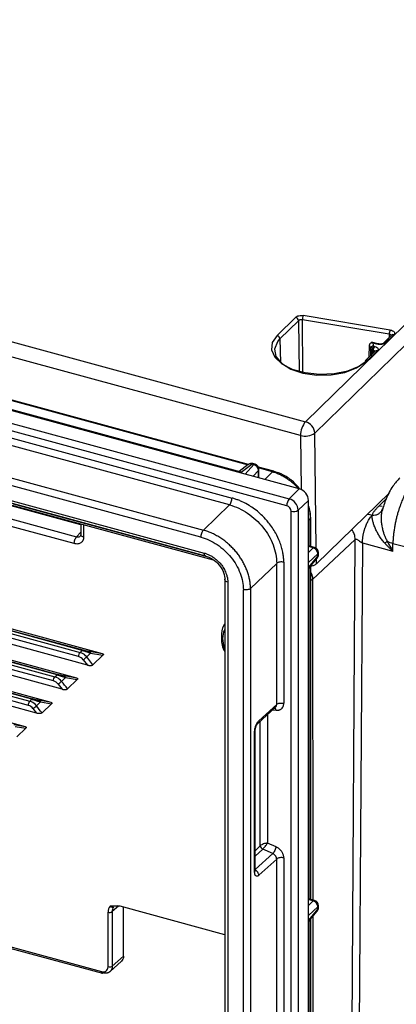
# Paper-space layout '_Trimetric' of a CAD drawing. Units: millimetres. Extents: x -240 to 270, y -853 to 173.
# Drawn here: x 33 to 68, y -32 to 61 of the extents above; entities that cross this region are included whole.
import ezdxf

# ---------------------------------------------------------------- set-up
doc = ezdxf.new("R2010")
doc.units = ezdxf.units.MM

psp = doc.layouts.new('_Trimetric')

# ---------------------------------------------------------------- linework, layer by layer
at = {"color": 7, "linetype": 'Continuous', "lineweight": 25}
for p, q in [((-125.921, 73.419), (59.6, 22.998)), ((59.134, 21.708), (-126.387, 72.129)), ((59.6, 22.998), (109.264, 71.472)), ((110.148, 70.397), (60.484, 21.923)), ((59.009, 16.691), (-132.467, 68.73)), ((-133.405, 67.785), (58.072, 15.746)), ((57.843, 15.094), (-133.634, 67.133)), ((-128.495, 65.069), (52.703, 15.824)), ((52.476, 15.174), (-128.722, 64.419)), ((49.786, 12.153), (-131.176, 61.334)), ((-130.951, 61.985), (50.014, 12.803)), ((-131.485, 60.002), (50.093, 10.653)), ((-131.383, 59.747), (50.195, 10.398)), ((40.542, 1.199), (-142.956, 51.07)), ((38.291, 0.934), (-143.025, 50.212)), ((-142.886, 50.597), (38.43, 1.319)), ((38.628, 1.512), (-142.692, 50.791)), ((-142.623, 50.826), (38.698, 1.547)), ((39.127, 0.125), (-143.879, 49.862)), ((38.125, -1.088), (-145.259, 48.751)), ((-145.191, 48.285), (36.068, -0.978)), ((36.266, -0.785), (-144.998, 48.478)), ((-144.928, 48.513), (36.336, -0.75)), ((36.737, -2.137), (-146.155, 47.57)), ((35.929, -1.363), (-145.33, 47.899)), ((35.708, -3.376), (-147.561, 46.433)), ((33.567, -3.661), (-147.635, 45.586)), ((-147.496, 45.972), (33.707, -3.275)), ((33.904, -3.082), (-147.303, 46.166)), ((-147.233, 46.201), (33.974, -3.048)), ((34.347, -4.398), (-148.432, 45.277)), ((33.291, -5.664), (-149.864, 44.114)), ((56.936, 31.108), (58.684, 32.814)), ((58.95, 32.489), (57.202, 30.783)), ((58.95, 32.489), (58.998, 27.663)), ((67.469, 31.213), (59.307, 32.564)), ((59.356, 27.57), (59.307, 32.564)), ((67.561, 31.613), (59.399, 32.964)), ((54.249, 18.989), (9.642, 31.112)), ((54.236, 18.913), (9.665, 31.026)), ((57.202, 30.783), (57.241, 28.572)), ((67.699, 31.132), (66.921, 30.373)), ((67.908, 31.174), (67.13, 30.415)), ((67.469, 31.213), (67.46, 30.899)), ((53.561, 18.255), (8.437, 30.519)), ((66.148, 29.618), (65.256, 28.748)), ((66.357, 29.661), (65.465, 28.79)), ((65.575, 29.059), (65.612, 30.208)), ((65.714, 29.841), (65.701, 29.182)), ((66.398, 30.318), (65.818, 30.476)), ((65.866, 29.343), (65.873, 29.714)), ((65.967, 29.689), (65.873, 29.714)), ((66.32, 30.286), (65.947, 30.387)), ((65.967, 29.689), (65.96, 29.435)), ((66.013, 30.104), (66.106, 30.078)), ((66.398, 30.318), (66.407, 30.315)), ((59.134, 21.708), (59.197, 16.621)), ((60.62, 11.094), (60.484, 21.923)), ((54.234, 18.977), (53.368, 18.307)), ((53.561, 18.255), (54.548, 19.018)), ((54.741, 18.966), (53.924, 18.073)), ((54.741, 18.966), (54.548, 19.018)), ((54.864, 19.012), (54.671, 19.064)), ((56.642, 18.338), (55.189, 18.733)), ((55.233, 17.718), (55.233, 18.53)), ((56.504, 18.296), (55.29, 18.626)), ((54.68, 17.868), (55.19, 18.426)), ((55.19, 17.729), (55.19, 18.426)), ((56.504, 18.296), (55.775, 17.57)), ((58.072, 15.746), (59.009, 16.691)), ((67.482, 16.325), (60.638, 9.645)), ((28.249, 14.864), (38.103, 12.186)), ((38.495, 13.314), (31.95, 15.093)), ((32.031, 15.166), (50.941, 10.027)), ((32.146, 15.271), (50.347, 10.325)), ((52.476, 15.174), (50.014, 12.803)), ((59.894, 15.594), (58.925, 14.687)), ((59.894, -99.695), (59.894, 15.594)), ((66.489, 15.06), (67.164, 15.719)), ((66.799, 15.035), (66.489, 15.06)), ((37.877, 11.538), (28.024, 14.216)), ((58.254, -100.706), (58.254, 14.584)), ((58.925, 14.687), (58.925, -100.602)), ((59.894, 13.763), (60.04, 13.909)), ((60.04, 11.287), (60.04, 13.909)), ((60.09, 11.274), (60.09, 14.021)), ((66.705, 14.516), (66.692, 14.534)), ((38.495, 13.41), (38.495, 12.382)), ((38.761, 13.337), (38.761, 12.154)), ((38.495, 12.63), (38.103, 12.186)), ((38.499, 12.351), (38.463, 12.268)), ((60.454, 11.175), (59.894, 11.327)), ((60.339, 11.136), (59.894, 11.257)), ((60.339, 11.136), (59.894, 10.722)), ((64.284, 11.928), (60.276, 8.175)), ((63.697, -77.678), (64.284, 11.928)), ((64.953, 11.62), (64.368, -77.579)), ((64.953, 11.62), (67.81, 10.844)), ((67.81, 10.844), (67.817, 11.565)), ((67.817, 11.565), (69.174, 11.196)), ((59.894, 9.765), (60.773, 10.58)), ((60.773, 10.393), (59.894, 9.336)), ((59.894, 9.208), (60.707, 10.186)), ((60.773, 10.393), (60.773, 10.58)), ((60.823, 10.505), (60.823, 10.692)), ((54.434, 7.317), (56.897, 9.688)), ((56.897, -3.568), (56.897, 9.688)), ((57.566, 9.789), (57.566, -3.466)), ((60.04, -21.885), (60.04, 9.383)), ((60.09, -21.899), (60.09, 9.443)), ((60.638, 9.645), (60.632, 10.095)), ((52.037, 8.137), (52.037, -97.558)), ((52.304, 7.91), (52.304, -97.786)), ((60.276, 8.175), (60.282, -21.951)), ((53.765, -97.884), (53.765, 7.213)), ((54.434, 7.317), (54.434, -97.784)), ((38.43, 1.319), (38.628, 1.512)), ((39.421, 1.255), (39.052, 0.895)), ((40.542, 1.199), (39.304, 1.416)), ((39.421, 1.255), (40.578, 1.059)), ((40.576, 1.057), (39.638, 0.161)), ((38.726, 0.637), (39.127, 0.125)), ((39.637, 0.159), (39.052, 0.895)), ((36.068, -0.978), (36.266, -0.785)), ((38.125, -1.088), (36.942, -0.881)), ((36.364, -1.661), (36.737, -2.137)), ((37.06, -1.043), (36.69, -1.402)), ((37.06, -1.043), (38.161, -1.229)), ((38.159, -1.23), (37.248, -2.101)), ((33.707, -3.275), (33.904, -3.082)), ((34.698, -3.34), (34.328, -3.699)), ((35.708, -3.376), (34.581, -3.179)), ((34.698, -3.34), (35.744, -3.517)), ((35.742, -3.518), (34.858, -4.362)), ((55.233, -5.102), (56.897, -3.569)), ((34.002, -3.958), (34.347, -4.398)), ((55.105, -5.377), (56.807, -3.802)), ((56.037, -4.515), (56.037, -16.598)), ((56.508, -4.079), (56.835, -4.112)), ((33.291, -5.664), (32.219, -5.476)), ((55.361, -16.85), (55.361, -5.14)), ((32.336, -5.637), (33.327, -5.804)), ((33.325, -5.806), (32.473, -6.62)), ((54.824, -19.305), (54.824, -6.161)), ((54.888, -19.178), (54.888, -6.034)), ((56.835, -16.951), (56.037, -16.598)), ((54.888, -17.312), (55.361, -16.85)), ((55.581, -17.162), (54.888, -17.838)), ((56.525, -17.58), (55.581, -17.162)), ((56.525, -17.58), (54.888, -19.068)), ((56.897, -18.095), (55.233, -19.613)), ((56.897, -67.855), (56.897, -18.096)), ((57.566, -17.994), (57.566, -67.754)), ((5.124, -19.068), (40.432, -28.664)), ((5.137, -19.208), (40.544, -28.831)), ((60.454, -21.998), (59.894, -21.846)), ((60.339, -22.037), (59.894, -21.916)), ((60.339, -22.037), (59.894, -22.451)), ((41.053, -28.234), (41.053, -23.09)), ((42.028, -22.51), (41.456, -23.028)), ((41.456, -23.028), (41.456, -28.171)), ((52.037, -25.214), (42.198, -22.54)), ((42.519, -27.209), (42.519, -22.627)), ((59.894, -23.407), (60.773, -22.592)), ((60.773, -22.779), (59.894, -23.836)), ((59.894, -23.965), (60.707, -22.987)), ((60.773, -22.779), (60.773, -22.592)), ((60.823, -22.667), (60.823, -22.48)), ((60.04, -40.314), (60.04, -23.789)), ((60.09, -40.328), (60.09, -23.729)), ((60.283, -23.497), (60.286, -40.381)), ((41.247, -28.668), (42.321, -27.696)), ((41.456, -28.171), (42.519, -27.209))]:
    psp.add_line(p, q, dxfattribs=at)
at = {"color": 7, "linetype": 'Continuous', "lineweight": 25, "flags": 128}
for points in [[(56.936, 31.108), (56.475, 30.442), (56.397, 29.737), (56.708, 29.048), (57.382, 28.433), (58.367, 27.94), (59.58, 27.61), (60.925, 27.47), (62.293, 27.53), (63.572, 27.787), (64.659, 28.218), (65.465, 28.79)], [(56.962, 30.507), (56.686, 29.823), (56.816, 29.127), (57.341, 28.483), (58.214, 27.948), (59.355, 27.57), (60.662, 27.384), (62.018, 27.406), (63.301, 27.634), (64.394, 28.047), (65.2, 28.61)], [(50.195, 10.398), (50.195, 10.399), (50.16, 10.418), (50.132, 10.455), (50.11, 10.508), (50.097, 10.575), (50.093, 10.653)]]:
    psp.add_lwpolyline(points, dxfattribs=at)
at = {"color": 7, "linetype": 'Continuous', "lineweight": 25}
for centre, radius, start, end in [((58.585, 32.463), 0.365, 4.22191, 74.2662), ((60.198, 32.57), 0.891, 153.7576, 180.3765), ((68.36, 31.219), 0.891, 153.75749, 180.37653), ((56.837, 30.756), 0.365, 4.22232, 74.2663), ((58.677, 29.26), 2.121, 134.08318, 143.98213), ((67.84, 30.974), 0.212, 71.15807, 131.75175), ((64.323, 29.644), 1.407, 19.86975, 23.64588), ((64.445, 29.685), 1.279, 7.01354, 19.98941), ((66.005, 29.811), 0.292, 88.34776, 174.08957), ((66.486, 29.714), 0.613, 140.49641, 179.94622), ((64.664, 29.938), 1.359, 7.0004, 19.3168), ((66.579, 29.688), 0.613, 140.49806, 179.94506), ((66.289, 29.46), 0.212, 71.15827, 131.75178), ((66.385, 30.238), 0.0814, 80.83452, 143.86407), ((65.392, 28.612), 0.192, 135.26004, 180.7796), ((65.397, 28.586), 0.215, 71.61155, 131.29685), ((61.176, 21.699), 2.042, 140.49171, 179.74503), ((59.269, 21.825), 1.219, 4.6356, 74.23372), ((59.577, 23.273), 1.627, 254.191, 303.90395), ((54.54, 18.582), 0.5, 74.79549, 127.71805), ((54.429, 18.708), 0.332, 68.92744, 125.86181), ((54.652, 18.929), 0.136, 81.82189, 139.37642), ((54.844, 18.877), 0.136, 81.82182, 139.37626), ((54.611, 18.401), 0.579, 2.3805, 77.10355), ((54.733, 18.53), 0.5, 0.00002, 74.79549), ((55.077, 18.533), 0.156, 316.55514, 358.89932), ((58.681, 15.522), 1.214, 3.39155, 74.33384), ((58.873, 15.098), 1.03, 141.0309, 180.23727), ((57.755, 14.618), 1.172, 3.39156, 74.33381), ((57.69, 14.55), 0.565, 3.40232, 74.32695), ((58.483, 15.326), 0.777, 252.85496, 304.69078), ((60.433, 11.048), 0.129, 80.65598, 136.91815), ((60.192, 10.573), 0.582, 0.67594, 75.28983), ((60.323, 10.692), 0.5, 0, 74.79549), ((60.323, 10.505), 0.5, 320.24118, 0), ((60.471, 10.374), 0.302, 321.30887, 3.56561), ((60.662, 10.696), 0.161, 313.53364, 358.48408), ((60.662, 10.51), 0.161, 313.53365, 358.48407), ((38.054, 0.12), 0.848, 37.52975, 73.75852), ((35.692, -2.177), 0.848, 37.52978, 73.75852), ((33.33, -4.474), 0.848, 37.52978, 73.75852), ((54.715, -6.026), 0.173, 308.94917, 357.19682), ((60.433, -22.125), 0.129, 80.65598, 136.91815), ((60.192, -22.599), 0.582, 0.67594, 75.28983), ((60.323, -22.48), 0.5, 0, 74.79549), ((41.191, -22.645), 0.466, 252.85439, 304.6913), ((60.323, -22.667), 0.5, 320.24118, 0), ((60.471, -22.798), 0.302, 321.30887, 3.56561), ((60.662, -22.476), 0.161, 313.53364, 358.48408), ((60.662, -22.663), 0.161, 313.53365, 358.48407)]:
    psp.add_arc(centre, radius, start, end, dxfattribs=at)
for points, knots in [([(58.684, 32.814), (58.719, 32.848), (58.762, 32.876), (58.864, 32.923), (58.924, 32.942), (59.054, 32.969), (59.123, 32.977), (59.259, 32.981), (59.328, 32.976), (59.399, 32.964)], [0, 0, 0, 0, 0.25, 0.25, 0.5, 0.5, 0.75, 0.75, 1, 1, 1, 1]), ([(59.307, 32.564), (59.29, 32.567), (59.256, 32.572), (59.204, 32.573), (59.151, 32.57), (59.101, 32.562), (59.054, 32.55), (59.013, 32.533), (58.976, 32.513), (58.959, 32.497), (58.95, 32.489)], [0, 0, 0, 0, 0.125021, 0.250022, 0.375011, 0.499994, 0.624977, 0.749968, 0.874974, 1, 1, 1, 1]), ([(67.655, 31.127), (67.648, 31.135), (67.633, 31.151), (67.601, 31.172), (67.562, 31.19), (67.518, 31.204), (67.486, 31.21), (67.469, 31.213)], [0, 0, 0, 0, 0.199943, 0.3999, 0.599886, 0.799915, 1, 1, 1, 1]), ([(65.898, 30.396), (65.883, 30.398), (65.852, 30.4), (65.807, 30.397), (65.764, 30.388), (65.719, 30.371), (65.676, 30.344), (65.64, 30.305), (65.618, 30.26), (65.614, 30.225), (65.612, 30.208)], [0, 0, 0, 0, 0.1112577, 0.2214352, 0.3307326, 0.4393489, 0.5969948, 0.7329138, 0.8665207, 1, 1, 1, 1]), ([(65.912, 30.436), (65.914, 30.44), (65.918, 30.448), (65.924, 30.449), (65.93, 30.44), (65.938, 30.421), (65.944, 30.399), (65.947, 30.387)], [0, 0, 0, 0, 0.169193, 0.353454, 0.553159, 0.768597, 1, 1, 1, 1]), ([(66.113, 29.599), (66.108, 29.607), (66.097, 29.622), (66.073, 29.643), (66.043, 29.661), (66.007, 29.677), (65.98, 29.685), (65.967, 29.689)], [0, 0, 0, 0, 0.1999413, 0.3999021, 0.5998923, 0.7999217, 1, 1, 1, 1]), ([(66.93, 30.381), (66.904, 30.362), (66.853, 30.324), (66.716, 30.291), (66.557, 30.283), (66.455, 30.305), (66.404, 30.316)], [0, 0, 0, 0, 0.240593, 0.487557, 0.740785, 1, 1, 1, 1]), ([(67.13, 30.415), (67.096, 30.42), (67.029, 30.43), (66.958, 30.411), (66.936, 30.383), (66.932, 30.378)], [0, 0, 0, 0, 0.453204, 0.906408, 1, 1, 1, 1]), ([(56.504, 18.296), (56.535, 18.32), (56.579, 18.355), (56.614, 18.339), (56.625, 18.333)], [0, 0, 0, 0, 0.683595, 1, 1, 1, 1]), ([(56.504, 18.296), (56.564, 18.279), (56.684, 18.245), (56.863, 18.183), (57.039, 18.114), (57.214, 18.037), (57.385, 17.953), (57.554, 17.861), (57.719, 17.763), (57.88, 17.658), (58.036, 17.547), (58.189, 17.431), (58.336, 17.31), (58.478, 17.183), (58.615, 17.052), (58.747, 16.918), (58.831, 16.824), (58.872, 16.778)], [0, 0, 0, 0, 0.0694, 0.138409, 0.207027, 0.275255, 0.343093, 0.41054, 0.477596, 0.544263, 0.610539, 0.676424, 0.74192, 0.807025, 0.87174, 0.936065, 1, 1, 1, 1]), ([(59.047, 16.697), (58.861, 16.918), (58.431, 17.428), (57.573, 18.015), (56.913, 18.241), (56.592, 18.352)], [0, 0, 0, 0, 0.28172, 0.650157, 1, 1, 1, 1]), ([(68.468, 17.731), (68.242, 17.479), (67.75, 16.932), (67.155, 15.828), (66.906, 14.966), (66.789, 14.563)], [0, 0, 0, 0, 0.311441, 0.678066, 1, 1, 1, 1]), ([(70.193, 18.064), (70.159, 18.03), (70.09, 17.961), (69.986, 17.846), (69.882, 17.724), (69.779, 17.593), (69.675, 17.454), (69.572, 17.306), (69.47, 17.151), (69.369, 16.989), (69.269, 16.818), (69.171, 16.641), (69.074, 16.457), (68.979, 16.267), (68.887, 16.07), (68.796, 15.868), (68.709, 15.66), (68.624, 15.447), (68.533, 15.206), (68.436, 14.93), (68.334, 14.614), (68.236, 14.279), (68.143, 13.925), (68.058, 13.556), (67.982, 13.172), (67.917, 12.776), (67.866, 12.372), (67.83, 11.964), (67.821, 11.699), (67.817, 11.565)], [0, 0, 0, 0, 0.028458, 0.057035, 0.085731, 0.114547, 0.143483, 0.172537, 0.201712, 0.231005, 0.260419, 0.289951, 0.319604, 0.349375, 0.379267, 0.409277, 0.439408, 0.469657, 0.500027, 0.54067, 0.583393, 0.628194, 0.675075, 0.724033, 0.77507, 0.828186, 0.883379, 0.940651, 1, 1, 1, 1]), ([(52.476, 15.174), (52.536, 15.235), (52.595, 15.34), (52.679, 15.58), (52.703, 15.713), (52.703, 15.824)], [0, 0, 0, 0, 0.5, 0.5, 1, 1, 1, 1]), ([(57.566, 9.789), (57.565, 9.852), (57.564, 9.976), (57.552, 10.165), (57.533, 10.356), (57.507, 10.547), (57.47, 10.755), (57.421, 10.978), (57.336, 11.298), (57.16, 11.82), (56.792, 12.606), (56.232, 13.435), (55.623, 14.105), (55.087, 14.584), (54.66, 14.899), (54.186, 15.205), (53.776, 15.426), (53.342, 15.613), (53.023, 15.731), (52.81, 15.793), (52.703, 15.824)], [0, 0, 0, 0, 0.025159, 0.050322, 0.075484, 0.10064, 0.125792, 0.156906, 0.188007, 0.250468, 0.361087, 0.499899, 0.599586, 0.674585, 0.749571, 0.785317, 0.874208, 0.916136, 0.958075, 1, 1, 1, 1]), ([(52.476, 15.173), (53.055, 15.017), (53.635, 14.749), (54.705, 14.03), (55.196, 13.58), (56.014, 12.564), (56.341, 12), (56.783, 10.842), (56.897, 10.25), (56.896, 9.688)], [0, 0, 0, 0, 0.25, 0.25, 0.5, 0.5, 0.75, 0.75, 1, 1, 1, 1]), ([(60.09, 13.987), (60.087, 14.171), (60.081, 14.54), (59.956, 14.912), (59.894, 15.098)], [0, 0, 0, 0, 0.499228, 1, 1, 1, 1]), ([(59.894, 14.876), (59.921, 14.791), (60.025, 14.465), (60.033, 14.145), (60.04, 13.909)], [0, 0, 0, 0, 0.259243, 1, 1, 1, 1]), ([(65.876, 14.226), (65.89, 14.26), (65.918, 14.329), (65.971, 14.431), (66.033, 14.534), (66.131, 14.673), (66.277, 14.85), (66.417, 14.989), (66.489, 15.06)], [0, 0, 0, 0, 0.117127, 0.235485, 0.355318, 0.476858, 0.729526, 1, 1, 1, 1]), ([(66.691, 14.534), (66.697, 14.539), (66.777, 14.607), (66.805, 14.709), (66.832, 14.803)], [0, 0, 0, 0, 0.074154, 1, 1, 1, 1]), ([(66.832, 14.803), (66.821, 14.771), (66.798, 14.705), (66.77, 14.593), (66.746, 14.469), (66.727, 14.332), (66.715, 14.183), (66.708, 14.018), (66.709, 13.843), (66.718, 13.66), (66.741, 13.402), (66.793, 13.071), (66.886, 12.703), (66.997, 12.374), (67.123, 12.072), (67.227, 11.873), (67.281, 11.771)], [0, 0, 0, 0, 0.044697, 0.091515, 0.140492, 0.191654, 0.245013, 0.300426, 0.360055, 0.416894, 0.474317, 0.600693, 0.719232, 0.808166, 0.901942, 1, 1, 1, 1]), ([(60.04, 13.909), (60.066, 13.94), (60.098, 13.977), (60.086, 14.015), (60.084, 14.02)], [0, 0, 0, 0, 0.852991, 1, 1, 1, 1]), ([(64.953, 11.62), (64.954, 11.662), (64.955, 11.743), (64.963, 11.871), (64.975, 12.001), (64.991, 12.131), (65.012, 12.262), (65.036, 12.391), (65.063, 12.518), (65.093, 12.642), (65.125, 12.761), (65.158, 12.876), (65.193, 12.985), (65.262, 13.182), (65.371, 13.449), (65.515, 13.73), (65.646, 13.941), (65.763, 14.102), (65.839, 14.185), (65.876, 14.226)], [0, 0, 0, 0, 0.045378, 0.090618, 0.135547, 0.179994, 0.223795, 0.26679, 0.308835, 0.349793, 0.389546, 0.427988, 0.465028, 0.50059, 0.631849, 0.750523, 0.836719, 0.920052, 1, 1, 1, 1]), ([(65.41, 14.303), (65.486, 14.299), (65.652, 14.291), (65.797, 14.249), (65.876, 14.226)], [0, 0, 0, 0, 0.454602, 1, 1, 1, 1]), ([(67.044, 11.591), (66.996, 11.647), (66.903, 11.757), (66.775, 11.923), (66.657, 12.084), (66.551, 12.242), (66.415, 12.461), (66.257, 12.756), (66.099, 13.121), (65.979, 13.461), (65.907, 13.729), (65.875, 13.933), (65.865, 14.092), (65.873, 14.181), (65.876, 14.226)], [0, 0, 0, 0, 0.0643348, 0.1260631, 0.1852072, 0.2417924, 0.2958478, 0.4183849, 0.5485378, 0.6762049, 0.785719, 0.8578035, 0.9291345, 1, 1, 1, 1]), ([(65.876, 14.226), (65.98, 14.224), (66.197, 14.221), (66.492, 14.329), (66.626, 14.467), (66.691, 14.534)], [0, 0, 0, 0, 0.323411, 0.672072, 1, 1, 1, 1]), ([(37.877, 11.538), (37.877, 11.647), (37.901, 11.78), (37.984, 12.019), (38.043, 12.124), (38.103, 12.186)], [0, 0, 0, 0, 0.5, 0.5, 1, 1, 1, 1]), ([(38.761, 12.154), (38.76, 12.126), (38.759, 12.07), (38.746, 11.99), (38.725, 11.914), (38.685, 11.82), (38.617, 11.714), (38.507, 11.614), (38.373, 11.543), (38.219, 11.506), (38.052, 11.499), (37.936, 11.525), (37.877, 11.538)], [0, 0, 0, 0, 0.063334, 0.125737, 0.187825, 0.250223, 0.37533, 0.499464, 0.623414, 0.749048, 0.873808, 1, 1, 1, 1]), ([(38.103, 12.186), (38.159, 12.176), (38.272, 12.157), (38.399, 12.198), (38.443, 12.257), (38.457, 12.275)], [0, 0, 0, 0, 0.406123, 0.812072, 1, 1, 1, 1]), ([(38.761, 12.154), (38.708, 12.173), (38.603, 12.21), (38.509, 12.295), (38.503, 12.355), (38.5, 12.382)], [0, 0, 0, 0, 0.353667, 0.707335, 1, 1, 1, 1]), ([(49.786, 12.153), (50.307, 12.011), (50.828, 11.769), (51.791, 11.121), (52.232, 10.715), (52.969, 9.801), (53.264, 9.293), (53.662, 8.251), (53.765, 7.718), (53.765, 7.213)], [0, 0, 0, 0, 0.25, 0.25, 0.5, 0.5, 0.75, 0.75, 1, 1, 1, 1]), ([(49.787, 12.153), (49.787, 12.263), (49.811, 12.396), (49.895, 12.636), (49.954, 12.741), (50.014, 12.803)], [0, 0, 0, 0, 0.5, 0.5, 1, 1, 1, 1]), ([(53.14, 10.693), (53.093, 10.75), (52.999, 10.864), (52.851, 11.029), (52.697, 11.191), (52.536, 11.349), (52.37, 11.501), (52.197, 11.648), (52.019, 11.79), (51.836, 11.925), (51.648, 12.054), (51.456, 12.176), (51.259, 12.29), (51.058, 12.397), (50.855, 12.496), (50.648, 12.587), (50.438, 12.669), (50.227, 12.742), (50.085, 12.782), (50.014, 12.803)], [0, 0, 0, 0, 0.056235, 0.112793, 0.169674, 0.226879, 0.284408, 0.342261, 0.400437, 0.458936, 0.51776, 0.576907, 0.636378, 0.696172, 0.75629, 0.816732, 0.877498, 0.938587, 1, 1, 1, 1]), ([(64.284, 11.928), (64.267, 12.103), (64.236, 12.427), (64.035, 12.731), (63.942, 12.87)], [0, 0, 0, 0, 0.541104, 1, 1, 1, 1]), ([(64.284, 11.928), (64.29, 11.933), (64.301, 11.943), (64.32, 11.952), (64.343, 11.959), (64.377, 11.959), (64.432, 11.945), (64.51, 11.907), (64.625, 11.829), (64.728, 11.749), (64.822, 11.685), (64.868, 11.657), (64.913, 11.635), (64.941, 11.625), (64.953, 11.62)], [0, 0, 0, 0, 0.036561, 0.073391, 0.110733, 0.156004, 0.246973, 0.385589, 0.52727, 0.783738, 0.836109, 0.899304, 0.957364, 1, 1, 1, 1]), ([(67.81, 10.844), (67.746, 10.901), (67.615, 11.016), (67.424, 11.198), (67.232, 11.39), (67.107, 11.523), (67.044, 11.591)], [0, 0, 0, 0, 0.238456, 0.484599, 0.738443, 1, 1, 1, 1]), ([(67.281, 11.771), (67.307, 11.718), (67.361, 11.613), (67.444, 11.456), (67.538, 11.287), (67.658, 11.081), (67.754, 10.931), (67.81, 10.844)], [0, 0, 0, 0, 0.1648216, 0.3307377, 0.4977513, 0.7076776, 1, 1, 1, 1]), ([(50.093, 10.653), (50.141, 10.639), (50.238, 10.611), (50.382, 10.558), (50.523, 10.497), (50.663, 10.427), (50.801, 10.349), (51.027, 10.205), (51.327, 9.97), (51.665, 9.61), (51.942, 9.208), (52.125, 8.826), (52.234, 8.485), (52.293, 8.193), (52.3, 8.005), (52.304, 7.91)], [0, 0, 0, 0, 0.041885, 0.083392, 0.124699, 0.165987, 0.207437, 0.249229, 0.374756, 0.499323, 0.623924, 0.749786, 0.833362, 0.916276, 1, 1, 1, 1]), ([(50.162, 10.409), (50.409, 10.316), (50.902, 10.132), (51.524, 9.547), (51.958, 8.833), (52.014, 8.346), (52.041, 8.103)], [0, 0, 0, 0, 0.250728, 0.501049, 0.75083, 1, 1, 1, 1]), ([(54.434, 7.317), (54.433, 7.382), (54.431, 7.512), (54.417, 7.708), (54.395, 7.906), (54.363, 8.103), (54.324, 8.301), (54.275, 8.498), (54.219, 8.694), (54.155, 8.889), (54.084, 9.082), (54.005, 9.273), (53.919, 9.462), (53.826, 9.649), (53.726, 9.832), (53.62, 10.012), (53.509, 10.188), (53.391, 10.361), (53.269, 10.53), (53.183, 10.639), (53.14, 10.693)], [0, 0, 0, 0, 0.057823, 0.115379, 0.172669, 0.229692, 0.286448, 0.342937, 0.399159, 0.455114, 0.510803, 0.566225, 0.621381, 0.676269, 0.730891, 0.785246, 0.839335, 0.893156, 0.946712, 1, 1, 1, 1]), ([(57.566, 9.789), (57.452, 9.82), (57.315, 9.827), (57.068, 9.79), (56.96, 9.746), (56.897, 9.688)], [0, 0, 0, 0, 0.5, 0.5, 1, 1, 1, 1]), ([(60.638, 9.645), (60.566, 9.587), (60.429, 9.478), (60.198, 9.428), (60.09, 9.404)], [0, 0, 0, 0, 0.530419, 1, 1, 1, 1]), ([(60.09, 8.839), (60.136, 8.756), (60.255, 8.537), (60.268, 8.313), (60.276, 8.175)], [0, 0, 0, 0, 0.383771, 1, 1, 1, 1]), ([(52.304, 7.91), (52.189, 7.941), (52.1, 7.996), (52.021, 8.123), (52.032, 8.194), (52.091, 8.254)], [0, 0, 0, 0, 0.5, 0.5, 1, 1, 1, 1]), ([(60.276, 8.175), (60.265, 8.167), (60.244, 8.15), (60.2, 8.127), (60.157, 8.114), (60.121, 8.108), (60.101, 8.105), (60.092, 8.104), (60.09, 8.104)], [0, 0, 0, 0, 0.247126, 0.494256, 0.735719, 0.886287, 0.974091, 1, 1, 1, 1]), ([(54.434, 7.317), (54.371, 7.259), (54.263, 7.215), (54.016, 7.178), (53.879, 7.185), (53.765, 7.216)], [0, 0, 0, 0, 0.5, 0.5, 1, 1, 1, 1]), ([(52.037, 4.008), (51.996, 3.959), (51.731, 3.643), (51.67, 2.77), (51.744, 1.876), (52.005, 1.436), (52.037, 1.382)], [0, 0, 0, 0, 0.078894, 0.50922, 0.939516, 1, 1, 1, 1]), ([(52.037, 3.499), (51.991, 3.413), (51.825, 3.101), (51.787, 2.412), (51.941, 1.826), (52.018, 1.532)], [0, 0, 0, 0, 0.160931, 0.580466, 1, 1, 1, 1]), ([(38.291, 0.934), (38.292, 1.001), (38.307, 1.08), (38.359, 1.223), (38.394, 1.284), (38.43, 1.32)], [0, 0, 0, 0, 0.5, 0.5, 1, 1, 1, 1]), ([(38.628, 1.512), (38.649, 1.507), (38.693, 1.497), (38.76, 1.478), (38.833, 1.455), (38.908, 1.43), (38.987, 1.401), (39.074, 1.375), (39.178, 1.344), (39.298, 1.303), (39.38, 1.271), (39.421, 1.255)], [0, 0, 0, 0, 0.079675, 0.161339, 0.245147, 0.340529, 0.433271, 0.529249, 0.655057, 0.82285, 1, 1, 1, 1]), ([(38.698, 1.547), (38.723, 1.541), (38.772, 1.528), (38.864, 1.505), (38.956, 1.484), (39.045, 1.465), (39.122, 1.45), (39.21, 1.433), (39.272, 1.422), (39.304, 1.416)], [0, 0, 0, 0, 0.116715, 0.231611, 0.425943, 0.529096, 0.658701, 0.819664, 1, 1, 1, 1]), ([(40.542, 1.199), (40.555, 1.195), (40.58, 1.187), (40.607, 1.169), (40.621, 1.148), (40.624, 1.122), (40.609, 1.091), (40.588, 1.069), (40.576, 1.057)], [0, 0, 0, 0, 0.142777, 0.274671, 0.408652, 0.557146, 0.749668, 1, 1, 1, 1]), ([(38.726, 0.637), (38.775, 0.671), (38.838, 0.718), (38.958, 0.814), (39.015, 0.861), (39.052, 0.895)], [0, 0, 0, 0, 0.5, 0.5, 1, 1, 1, 1]), ([(39.127, 0.125), (39.148, 0.12), (39.189, 0.11), (39.251, 0.1), (39.308, 0.095), (39.359, 0.092), (39.405, 0.092), (39.461, 0.095), (39.527, 0.106), (39.595, 0.128), (39.623, 0.149), (39.637, 0.159)], [0, 0, 0, 0, 0.125471, 0.239306, 0.341559, 0.432301, 0.511641, 0.579738, 0.733513, 0.871779, 1, 1, 1, 1]), ([(36.266, -0.785), (36.287, -0.79), (36.331, -0.801), (36.399, -0.82), (36.471, -0.843), (36.547, -0.868), (36.625, -0.897), (36.712, -0.922), (36.816, -0.954), (36.937, -0.994), (37.018, -1.026), (37.06, -1.043)], [0, 0, 0, 0, 0.0796749, 0.161339, 0.2451465, 0.3405289, 0.4332714, 0.5292485, 0.6550565, 0.8228505, 1, 1, 1, 1]), ([(36.336, -0.75), (36.361, -0.757), (36.41, -0.769), (36.503, -0.792), (36.594, -0.813), (36.683, -0.832), (36.76, -0.847), (36.849, -0.864), (36.91, -0.875), (36.942, -0.881)], [0, 0, 0, 0, 0.1167152, 0.2316115, 0.4259428, 0.529096, 0.6587009, 0.8196638, 1, 1, 1, 1]), ([(35.929, -1.363), (35.93, -1.297), (35.945, -1.217), (35.997, -1.075), (36.032, -1.013), (36.068, -0.978)], [0, 0, 0, 0, 0.5, 0.5, 1, 1, 1, 1]), ([(36.364, -1.661), (36.413, -1.626), (36.476, -1.579), (36.596, -1.483), (36.653, -1.436), (36.69, -1.402)], [0, 0, 0, 0, 0.5, 0.5, 1, 1, 1, 1]), ([(38.125, -1.088), (38.138, -1.093), (38.163, -1.1), (38.189, -1.118), (38.204, -1.14), (38.206, -1.165), (38.192, -1.197), (38.171, -1.218), (38.159, -1.23)], [0, 0, 0, 0, 0.142751, 0.274631, 0.408606, 0.557099, 0.750034, 1, 1, 1, 1]), ([(36.737, -2.137), (36.759, -2.142), (36.799, -2.152), (36.861, -2.161), (36.918, -2.167), (36.97, -2.169), (37.015, -2.169), (37.072, -2.166), (37.137, -2.156), (37.206, -2.133), (37.233, -2.112), (37.247, -2.102)], [0, 0, 0, 0, 0.125479, 0.239319, 0.341573, 0.432314, 0.511648, 0.579737, 0.733409, 0.871675, 1, 1, 1, 1]), ([(33.567, -3.661), (33.568, -3.594), (33.584, -3.514), (33.635, -3.372), (33.67, -3.311), (33.706, -3.275)], [0, 0, 0, 0, 0.5, 0.5, 1, 1, 1, 1]), ([(33.904, -3.082), (33.926, -3.088), (33.969, -3.098), (34.037, -3.117), (34.109, -3.14), (34.185, -3.165), (34.263, -3.194), (34.35, -3.219), (34.454, -3.251), (34.575, -3.291), (34.656, -3.324), (34.698, -3.34)], [0, 0, 0, 0, 0.079675, 0.161339, 0.245147, 0.340529, 0.433271, 0.529249, 0.655057, 0.82285, 1, 1, 1, 1]), ([(33.974, -3.048), (33.999, -3.054), (34.048, -3.067), (34.141, -3.089), (34.233, -3.111), (34.321, -3.129), (34.398, -3.144), (34.487, -3.161), (34.548, -3.173), (34.581, -3.179)], [0, 0, 0, 0, 0.116715, 0.231611, 0.425943, 0.529096, 0.658701, 0.819664, 1, 1, 1, 1]), ([(34.002, -3.958), (34.051, -3.924), (34.114, -3.876), (34.235, -3.781), (34.291, -3.733), (34.328, -3.699)], [0, 0, 0, 0, 0.5, 0.5, 1, 1, 1, 1]), ([(35.708, -3.376), (35.721, -3.38), (35.746, -3.388), (35.772, -3.406), (35.787, -3.427), (35.789, -3.453), (35.775, -3.485), (35.754, -3.506), (35.742, -3.518)], [0, 0, 0, 0, 0.142711, 0.274568, 0.408536, 0.557028, 0.750644, 1, 1, 1, 1]), ([(56.794, -3.811), (56.797, -3.809), (56.838, -3.785), (56.88, -3.701), (56.891, -3.612), (56.897, -3.569)], [0, 0, 0, 0, 0.040416, 0.537164, 1, 1, 1, 1]), ([(56.835, -4.112), (56.864, -4.114), (56.918, -4.118), (56.994, -4.114), (57.06, -4.104), (57.116, -4.091), (57.163, -4.076), (57.202, -4.061), (57.232, -4.046), (57.255, -4.034), (57.321, -3.996), (57.415, -3.917), (57.506, -3.775), (57.557, -3.624), (57.563, -3.517), (57.566, -3.466)], [0, 0, 0, 0, 0.071508, 0.136283, 0.194312, 0.245592, 0.290129, 0.327927, 0.358983, 0.383293, 0.400858, 0.571157, 0.727819, 0.87076, 1, 1, 1, 1]), ([(56.897, -3.568), (56.96, -3.51), (57.068, -3.466), (57.315, -3.428), (57.452, -3.435), (57.566, -3.466)], [0, 0, 0, 0, 0.5, 0.5, 1, 1, 1, 1]), ([(34.858, -4.362), (34.853, -4.367), (34.841, -4.377), (34.816, -4.39), (34.782, -4.406), (34.733, -4.42), (34.642, -4.433), (34.504, -4.434), (34.401, -4.411), (34.347, -4.398)], [0, 0, 0, 0, 0.055433, 0.118686, 0.191175, 0.294991, 0.41132, 0.690575, 1, 1, 1, 1]), ([(56.835, -4.112), (56.821, -4.058), (56.794, -3.951), (56.731, -3.864), (56.687, -3.858), (56.675, -3.856)], [0, 0, 0, 0, 0.415968, 0.831935, 1, 1, 1, 1]), ([(54.824, -6.161), (54.825, -6.134), (54.826, -6.083), (54.833, -6.005), (54.843, -5.928), (54.861, -5.826), (54.894, -5.697), (54.945, -5.549), (55.005, -5.413), (55.072, -5.295), (55.149, -5.189), (55.203, -5.133), (55.233, -5.102)], [0, 0, 0, 0, 0.069294, 0.135319, 0.198653, 0.259949, 0.382396, 0.507683, 0.623475, 0.739414, 0.860407, 1, 1, 1, 1]), ([(54.886, -6.016), (54.887, -5.986), (54.889, -5.926), (54.905, -5.825), (54.93, -5.721), (54.963, -5.621), (55.002, -5.531), (55.042, -5.456), (55.083, -5.398), (55.106, -5.377), (55.117, -5.366)], [0, 0, 0, 0, 0.127394, 0.254981, 0.382277, 0.508809, 0.634155, 0.757989, 0.880033, 1, 1, 1, 1]), ([(55.233, -5.102), (55.221, -5.156), (55.197, -5.263), (55.146, -5.354), (55.106, -5.375), (55.104, -5.376)], [0, 0, 0, 0, 0.499332, 0.977448, 1, 1, 1, 1]), ([(33.291, -5.664), (33.304, -5.668), (33.328, -5.676), (33.355, -5.693), (33.369, -5.715), (33.372, -5.741), (33.358, -5.772), (33.337, -5.794), (33.325, -5.806)], [0, 0, 0, 0, 0.142684, 0.274526, 0.408488, 0.556979, 0.751009, 1, 1, 1, 1]), ([(56.037, -16.598), (55.925, -16.604), (55.79, -16.633), (55.539, -16.724), (55.425, -16.788), (55.361, -16.85)], [0, 0, 0, 0, 0.5, 0.5, 1, 1, 1, 1]), ([(55.581, -17.162), (55.591, -17.152), (55.611, -17.132), (55.647, -17.094), (55.691, -17.046), (55.745, -16.983), (55.805, -16.911), (55.868, -16.832), (55.929, -16.751), (55.989, -16.668), (56.021, -16.621), (56.037, -16.598)], [0, 0, 0, 0, 0.078131, 0.158275, 0.24037, 0.361374, 0.483886, 0.591643, 0.735867, 0.868234, 1, 1, 1, 1]), ([(55.361, -16.85), (55.361, -16.913), (55.388, -16.984), (55.449, -17.067), (55.472, -17.09), (55.521, -17.13), (55.55, -17.149), (55.581, -17.162)], [0, 0, 0, 0, 0.5, 0.5, 0.75, 0.75, 1, 1, 1, 1]), ([(56.835, -16.951), (56.826, -16.999), (56.811, -17.054), (56.769, -17.175), (56.742, -17.24), (56.682, -17.363), (56.648, -17.421), (56.583, -17.516), (56.552, -17.553), (56.525, -17.58)], [0, 0, 0, 0, 0.25, 0.25, 0.5, 0.5, 0.75, 0.75, 1, 1, 1, 1]), ([(57.566, -17.994), (57.565, -17.966), (57.563, -17.909), (57.55, -17.818), (57.526, -17.722), (57.49, -17.621), (57.441, -17.516), (57.377, -17.41), (57.303, -17.31), (57.202, -17.198), (57.052, -17.065), (56.915, -16.993), (56.835, -16.951)], [0, 0, 0, 0, 0.06936, 0.142802, 0.220342, 0.302, 0.387757, 0.477587, 0.571509, 0.657957, 0.800845, 1, 1, 1, 1]), ([(56.897, -18.095), (56.896, -18.075), (56.894, -18.035), (56.88, -17.973), (56.857, -17.908), (56.824, -17.844), (56.782, -17.78), (56.73, -17.719), (56.669, -17.664), (56.6, -17.616), (56.55, -17.592), (56.525, -17.58)], [0, 0, 0, 0, 0.09795, 0.199184, 0.303706, 0.411518, 0.522622, 0.637021, 0.754716, 0.875709, 1, 1, 1, 1]), ([(57.566, -17.994), (57.452, -17.963), (57.315, -17.956), (57.068, -17.994), (56.96, -18.038), (56.897, -18.096)], [0, 0, 0, 0, 0.5, 0.5, 1, 1, 1, 1]), ([(54.824, -19.305), (54.85, -19.276), (54.889, -19.236), (54.882, -19.192), (54.88, -19.178)], [0, 0, 0, 0, 0.695072, 1, 1, 1, 1]), ([(55.233, -19.613), (55.218, -19.626), (55.19, -19.65), (55.136, -19.687), (55.05, -19.727), (54.96, -19.713), (54.901, -19.645), (54.872, -19.593), (54.849, -19.532), (54.829, -19.44), (54.826, -19.35), (54.824, -19.305)], [0, 0, 0, 0, 0.070464, 0.135079, 0.25563, 0.495835, 0.622077, 0.685739, 0.74869, 0.871194, 1, 1, 1, 1]), ([(55.233, -19.613), (55.23, -19.599), (55.223, -19.555), (55.197, -19.483), (55.156, -19.401), (55.1, -19.308), (55.021, -19.215), (54.927, -19.143), (54.871, -19.115), (54.849, -19.103)], [0, 0, 0, 0, 0.080171, 0.253733, 0.378985, 0.497998, 0.722951, 0.889383, 1, 1, 1, 1]), ([(41.894, -22.51), (41.847, -22.513), (41.735, -22.52), (41.567, -22.521), (41.419, -22.523), (41.314, -22.526), (41.263, -22.531), (41.24, -22.532)], [0, 0, 0, 0, 0.220076, 0.51891, 0.762849, 0.893688, 1, 1, 1, 1]), ([(41.24, -22.532), (41.3, -22.587), (41.375, -22.623), (41.495, -22.645), (41.559, -22.636), (41.599, -22.6)], [0, 0, 0, 0, 0.5, 0.5, 1, 1, 1, 1]), ([(42.519, -27.209), (42.509, -27.32), (42.49, -27.516), (42.362, -27.637), (42.307, -27.69)], [0, 0, 0, 0, 0.569633, 1, 1, 1, 1]), ([(40.432, -28.664), (40.433, -28.679), (40.434, -28.709), (40.442, -28.749), (40.455, -28.784), (40.477, -28.813), (40.515, -28.829), (40.551, -28.803), (40.572, -28.788)], [0, 0, 0, 0, 0.1122681, 0.2332631, 0.3629833, 0.5014276, 0.7130358, 1, 1, 1, 1]), ([(41.456, -28.171), (41.418, -28.207), (41.354, -28.233), (41.205, -28.256), (41.122, -28.252), (41.053, -28.234)], [0, 0, 0, 0, 0.5, 0.5, 1, 1, 1, 1]), ([(41.456, -28.171), (41.455, -28.201), (41.453, -28.259), (41.438, -28.341), (41.416, -28.419), (41.385, -28.49), (41.348, -28.555), (41.303, -28.613), (41.253, -28.665), (41.215, -28.694), (41.196, -28.708)], [0, 0, 0, 0, 0.131268, 0.260744, 0.38843, 0.514324, 0.638428, 0.760742, 0.881266, 1, 1, 1, 1]), ([(41.196, -28.708), (41.176, -28.721), (41.136, -28.747), (41.069, -28.777), (40.996, -28.8), (40.919, -28.816), (40.837, -28.823), (40.751, -28.821), (40.662, -28.81), (40.602, -28.796), (40.572, -28.788)], [0, 0, 0, 0, 0.118777, 0.239331, 0.361664, 0.485774, 0.611663, 0.73933, 0.868775, 1, 1, 1, 1])]:
    psp.add_open_spline(points, degree=3, knots=knots, dxfattribs=at)
for points in [[(67.561, 31.613), (67.649, 31.598), (67.796, 31.553), (67.952, 31.439), (67.995, 31.302), (67.951, 31.217), (67.908, 31.174)], [(65.873, 29.714), (65.783, 29.74), (65.72, 29.79), (65.714, 29.841)], [(65.947, 30.387), (65.93, 30.391), (65.914, 30.394), (65.898, 30.396)], [(66.106, 30.078), (66.179, 30.058), (66.299, 30.008), (66.415, 29.899), (66.439, 29.775), (66.396, 29.698), (66.357, 29.661)], [(67.13, 30.415), (67.092, 30.378), (66.993, 30.316), (66.781, 30.256), (66.541, 30.244), (66.392, 30.266), (66.32, 30.286)], [(67.044, 11.591), (67.135, 11.656), (67.217, 11.719), (67.281, 11.771)], [(67.281, 11.771), (67.448, 11.688), (67.631, 11.619), (67.817, 11.565)], [(38.587, 1.263), (38.535, 1.286), (38.483, 1.305), (38.43, 1.319)], [(39.052, 0.895), (38.927, 1.054), (38.763, 1.184), (38.587, 1.263)], [(38.698, 1.547), (38.678, 1.548), (38.653, 1.537), (38.628, 1.512)], [(39.304, 1.416), (39.36, 1.398), (39.404, 1.336), (39.421, 1.255)], [(36.336, -0.75), (36.316, -0.749), (36.291, -0.761), (36.266, -0.785)], [(36.942, -0.881), (36.998, -0.9), (37.042, -0.961), (37.06, -1.043)], [(36.225, -1.035), (36.174, -1.011), (36.121, -0.992), (36.068, -0.978)], [(36.69, -1.402), (36.565, -1.244), (36.401, -1.114), (36.225, -1.035)], [(37.247, -2.102), (37.061, -1.869), (36.876, -1.635), (36.69, -1.402)], [(33.864, -3.332), (33.812, -3.309), (33.759, -3.29), (33.707, -3.275)], [(34.328, -3.699), (34.203, -3.541), (34.039, -3.411), (33.864, -3.332)], [(33.974, -3.048), (33.954, -3.046), (33.929, -3.058), (33.904, -3.082)], [(34.857, -4.364), (34.681, -4.142), (34.505, -3.921), (34.328, -3.699)], [(34.581, -3.179), (34.636, -3.197), (34.681, -3.258), (34.698, -3.34)], [(41.24, -22.532), (41.118, -22.681), (41.054, -22.872), (41.053, -23.09)], [(41.456, -23.028), (41.455, -22.864), (41.506, -22.713), (41.599, -22.6)], [(42.198, -22.54), (42.094, -22.512), (41.992, -22.502), (41.894, -22.51)], [(40.432, -28.664), (40.515, -28.687), (40.669, -28.701), (40.879, -28.626), (41.021, -28.461), (41.052, -28.317), (41.053, -28.234)]]:
    psp.add_open_spline(points, degree=3, dxfattribs=at)

doc.saveas('drawing.dxf')
